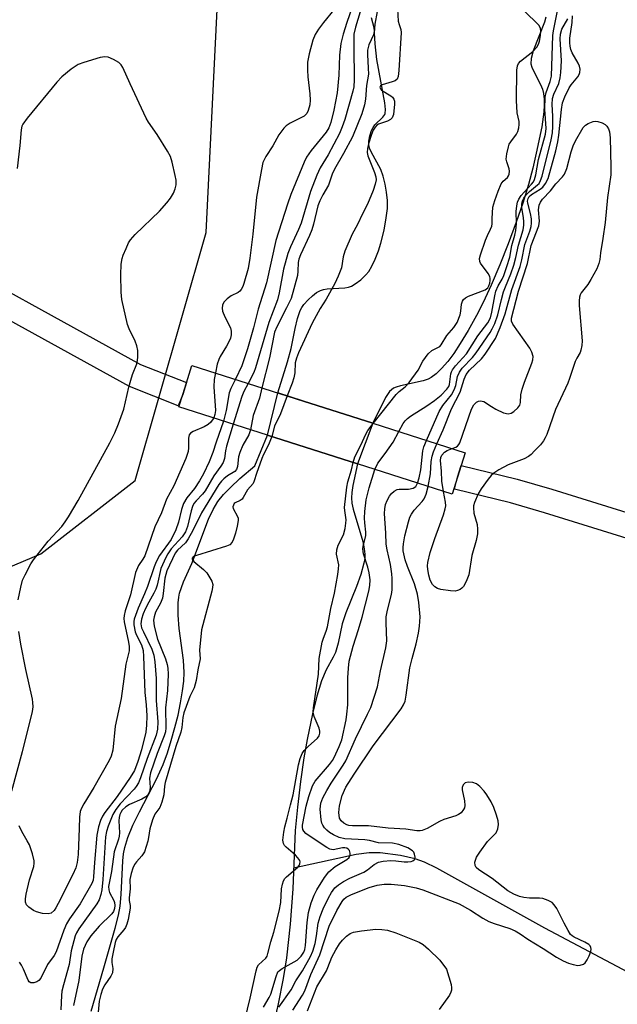
# Model space of a CAD drawing. Units: inches. Extents: x 1285761 to 1291762, y 501451 to 505452.
# Drawn here: x 1286575 to 1286720, y 503198 to 503437 of the extents above; entities that cross this region are included whole.
import ezdxf

# ---------------------------------------------------------------- set-up
doc = ezdxf.new("R2010")
doc.units = ezdxf.units.IN
doc.header["$MEASUREMENT"] = 0
for name, color, linetype in [('BRIDGE-Bridge', 2, 'Continuous'), ('HYDRO-Hidden Single Line Stream', 5, 'Continuous'), ('HYDRO-Hidden Water Body', 146, 'Continuous'), ('HYDRO-Single Line Stream', 4, 'Continuous'), ('HYDRO-Stream Poly Centerlines', 142, 'Continuous'), ('HYDRO-Water Body', 4, 'Continuous'), ('NTRL-Trees', 3, 'Continuous'), ('TRANS-Street Sidewalk', 7, 'Continuous'), ('Undefined', 1, 'Continuous')]:
    doc.layers.add(name, color=color, linetype=linetype)

msp = doc.modelspace()

# ---------------------------------------------------------------- linework, layer by layer
at = {"layer": 'BRIDGE-Bridge'}
msp.add_lwpolyline([(1286681.17, 503325.79), (1286679.86, 503321.69), (1286656.88, 503329.02), (1286635.01, 503336), (1286631.2, 503337.22), (1286613.42, 503342.9), (1286614.38, 503345.9), (1286615.29, 503348.75), (1286616.62, 503352.93), (1286643.72, 503344.29), (1286660.61, 503338.89), (1286683.06, 503331.73), (1286682.08, 503328.65)], close=True, dxfattribs=at)
at = {"layer": 'HYDRO-Hidden Single Line Stream'}
for p, q in [((1286635.01, 503336.01), (1286637.48, 503346.27)), ((1286637.48, 503346.27), (1286643.72, 503344.29)), ((1286660.61, 503338.89), (1286643.72, 503344.29)), ((1286660.61, 503338.89), (1286656.88, 503329.02)), ((1286635.01, 503336.01), (1286656.88, 503329.02))]:
    msp.add_line(p, q, dxfattribs=at)
at = {"layer": 'HYDRO-Hidden Water Body'}
msp.add_lwpolyline([(1286660.61, 503338.89), (1286656.88, 503329.02), (1286635.01, 503336.01), (1286637.48, 503346.27), (1286643.72, 503344.29)], close=True, dxfattribs=at)
at = {"layer": 'HYDRO-Single Line Stream'}
msp.add_lwpolyline([(1286733.4, 503199.78), (1286702.37, 503216.21), (1286676.11, 503230.8), (1286673.18, 503232.21), (1286670.89, 503233.09), (1286667.31, 503233.88), (1286662.33, 503234.49), (1286659.67, 503234.48), (1286656.51, 503234.08), (1286641.33, 503230.8)], dxfattribs=at)
at = {"layer": 'HYDRO-Stream Poly Centerlines'}
for points in [[(1286637.48, 503346.27), (1286639.81, 503353.79), (1286640.73, 503357.07), (1286641.7, 503361.96), (1286642.29, 503364.39), (1286642.95, 503366.26), (1286643.35, 503367.06), (1286643.81, 503367.74), (1286644.88, 503368.92), (1286645.88, 503369.85), (1286646.92, 503370.65), (1286647.88, 503371.19), (1286648.6, 503371.4), (1286649.47, 503371.53), (1286653.77, 503371.84), (1286654.65, 503372), (1286655.38, 503372.24), (1286656.31, 503372.77), (1286657.66, 503373.78), (1286658.9, 503374.94), (1286659.59, 503375.76), (1286660.38, 503377.08), (1286661.15, 503378.73), (1286661.95, 503380.81), (1286662.53, 503382.64), (1286663.3, 503385.79), (1286663.86, 503388.79), (1286664.12, 503391.06), (1286664.14, 503393.02), (1286663.91, 503395.03), (1286663.55, 503397), (1286663.08, 503398.92), (1286662.52, 503400.53), (1286660.14, 503404.82), (1286659.78, 503405.74), (1286659.62, 503406.58), (1286659.65, 503407.42), (1286659.87, 503408.74), (1286660.26, 503410.03), (1286660.63, 503410.8), (1286661.1, 503411.37), (1286663.03, 503413.26), (1286663.47, 503413.89), (1286663.58, 503414.2), (1286663.65, 503415.1), (1286663.52, 503416.72), (1286661.54, 503427.29), (1286661.11, 503431.1), (1286660.98, 503433.8), (1286661.15, 503435.9), (1286661.69, 503438.96)], [(1286702.63, 503437.56), (1286702.3, 503436.35), (1286699.53, 503429.38), (1286699.07, 503427.53), (1286699.02, 503426.22), (1286699.23, 503425.42), (1286699.6, 503424.5), (1286701.31, 503421.22), (1286701.81, 503420.06), (1286702.07, 503419.06), (1286702.24, 503417.67), (1286702.26, 503416.16), (1286702.16, 503414.56), (1286701.63, 503410.89), (1286700.3, 503404.54), (1286699.49, 503400.89), (1286698.42, 503396.92), (1286697.02, 503392.4), (1286695.44, 503387.75), (1286693.49, 503382.47), (1286691.48, 503377.4), (1286689.37, 503372.47), (1286687.42, 503368.25), (1286685.79, 503365.11), (1286683.75, 503361.45), (1286681.82, 503358.24), (1286680.25, 503355.84), (1286678.8, 503353.92), (1286677.27, 503352.17), (1286675.99, 503350.93), (1286674.78, 503350.01), (1286674.04, 503349.65), (1286672.84, 503349.24), (1286667.34, 503348.02), (1286666.23, 503347.68), (1286665.58, 503347.39), (1286664.64, 503346.59), (1286663.63, 503345.13), (1286660.61, 503338.89)], [(1286592.12, 503196.05), (1286595.22, 503206.6), (1286597.98, 503216.24), (1286598.74, 503219.39), (1286599.15, 503221.59), (1286599.4, 503224.36), (1286599.81, 503232.54), (1286600, 503234.3), (1286600.26, 503235.82), (1286601, 503238.24), (1286602.27, 503241.24), (1286603.84, 503244.44), (1286607.99, 503252.39), (1286609.61, 503255.97), (1286610.64, 503258.81), (1286611.58, 503261.79), (1286612.49, 503265.01), (1286613.23, 503268), (1286613.86, 503270.98), (1286614.35, 503273.84), (1286614.63, 503276.21), (1286614.75, 503278.35), (1286614.57, 503281.32), (1286613.54, 503289.03), (1286613.24, 503292.28), (1286613.24, 503295.29), (1286613.39, 503296.65), (1286613.61, 503297.64), (1286614.59, 503300.33), (1286616.6, 503304.85), (1286620.65, 503315.58), (1286621.75, 503317.98), (1286622.9, 503319.9), (1286624.27, 503321.56), (1286625.97, 503323.31), (1286628.28, 503325.44), (1286631.89, 503328.57), (1286635.01, 503336.01)], [(1286656.88, 503329.02), (1286655.72, 503323.81), (1286655.47, 503322.08), (1286655.4, 503320.81), (1286655.51, 503319.5), (1286655.8, 503318.04), (1286658.12, 503310.17), (1286658.51, 503308.38), (1286658.65, 503307.06), (1286658.6, 503306.03), (1286658.43, 503304.91), (1286657.7, 503302.16), (1286656.62, 503299.23), (1286654.03, 503292.85), (1286653.16, 503290.17), (1286652.16, 503285.47), (1286651.49, 503283.19), (1286650.95, 503282.06), (1286649.24, 503278.97), (1286648.13, 503276.32), (1286646.97, 503272.59), (1286645.93, 503268.29), (1286644.63, 503262.07), (1286643.83, 503257.64), (1286642.98, 503251.82), (1286642.23, 503245.59), (1286641.7, 503239.97), (1286641.12, 503225.73), (1286640.46, 503217.22), (1286639.56, 503209.04), (1286638.75, 503203.96), (1286637.54, 503197.83), (1286635.93, 503190.68)]]:
    msp.add_lwpolyline(points, dxfattribs=at)
at = {"layer": 'HYDRO-Water Body'}
for points in [[(1286702.63, 503437.56, 0), (1286702.3, 503436.35, 0), (1286699.53, 503429.38, 0), (1286699.07, 503427.53, 0), (1286699.02, 503426.22, 0), (1286699.23, 503425.42, 0), (1286699.6, 503424.5, 0), (1286701.31, 503421.22, 0), (1286701.81, 503420.06, 0), (1286702.07, 503419.06, 0), (1286702.24, 503417.67, 0), (1286702.26, 503416.16, 0), (1286702.16, 503414.56, 0), (1286701.63, 503410.89, 0), (1286700.3, 503404.54, 0), (1286699.49, 503400.89, 0), (1286698.42, 503396.92, 0), (1286697.02, 503392.4, 0), (1286695.44, 503387.75, 0), (1286693.49, 503382.47, 0), (1286691.48, 503377.4, 0), (1286689.37, 503372.47, 0), (1286687.42, 503368.25, 0), (1286685.79, 503365.11, 0), (1286683.75, 503361.45, 0), (1286681.82, 503358.24, 0), (1286680.25, 503355.84, 0), (1286678.8, 503353.92, 0), (1286677.27, 503352.17, 0), (1286675.99, 503350.93, 0), (1286674.78, 503350.01, 0), (1286674.04, 503349.65, 0), (1286672.84, 503349.24, 0), (1286667.34, 503348.02, 0), (1286666.23, 503347.68, 0), (1286665.58, 503347.39, 0), (1286664.64, 503346.59, 0), (1286663.63, 503345.13, 0), (1286660.61, 503338.89, 0), (1286643.72, 503344.29, 0), (1286637.48, 503346.27, 0), (1286639.81, 503353.79, 0), (1286640.73, 503357.07, 0), (1286641.7, 503361.96, 0), (1286642.29, 503364.39, 0), (1286642.95, 503366.26, 0), (1286643.35, 503367.06, 0), (1286643.81, 503367.74, 0), (1286644.88, 503368.92, 0), (1286645.88, 503369.85, 0), (1286646.92, 503370.65, 0), (1286647.88, 503371.19, 0), (1286648.6, 503371.4, 0), (1286649.47, 503371.53, 0), (1286653.77, 503371.84, 0), (1286654.65, 503372, 0), (1286655.38, 503372.24, 0), (1286656.31, 503372.77, 0), (1286657.66, 503373.78, 0), (1286658.9, 503374.94, 0), (1286659.59, 503375.76, 0), (1286660.38, 503377.08, 0), (1286661.15, 503378.73, 0), (1286661.95, 503380.81, 0), (1286662.53, 503382.64, 0), (1286663.3, 503385.79, 0), (1286663.86, 503388.79, 0), (1286664.12, 503391.06, 0), (1286664.14, 503393.02, 0), (1286663.91, 503395.03, 0), (1286663.55, 503397, 0), (1286663.08, 503398.92, 0), (1286662.52, 503400.53, 0), (1286660.14, 503404.82, 0), (1286659.78, 503405.74, 0), (1286659.62, 503406.58, 0), (1286659.65, 503407.42, 0), (1286659.87, 503408.74, 0), (1286660.26, 503410.03, 0), (1286660.63, 503410.8, 0), (1286661.1, 503411.37, 0), (1286663.03, 503413.26, 0), (1286663.47, 503413.89, 0), (1286663.58, 503414.2, 0), (1286663.65, 503415.1, 0), (1286663.52, 503416.72, 0), (1286661.54, 503427.29, 0), (1286661.11, 503431.1, 0), (1286660.98, 503433.8, 0), (1286661.15, 503435.9, 0), (1286661.69, 503438.96, 0)], [(1286592.12, 503196.05, 0), (1286595.22, 503206.6, 0), (1286597.98, 503216.24, 0), (1286598.74, 503219.39, 0), (1286599.15, 503221.59, 0), (1286599.4, 503224.36, 0), (1286599.81, 503232.54, 0), (1286600, 503234.3, 0), (1286600.26, 503235.82, 0), (1286601, 503238.24, 0), (1286602.27, 503241.24, 0), (1286603.84, 503244.44, 0), (1286607.99, 503252.39, 0), (1286609.61, 503255.97, 0), (1286610.64, 503258.81, 0), (1286611.58, 503261.79, 0), (1286612.49, 503265.01, 0), (1286613.23, 503268, 0), (1286613.86, 503270.98, 0), (1286614.35, 503273.84, 0), (1286614.63, 503276.21, 0), (1286614.75, 503278.35, 0), (1286614.57, 503281.32, 0), (1286613.54, 503289.03, 0), (1286613.24, 503292.28, 0), (1286613.24, 503295.29, 0), (1286613.39, 503296.65, 0), (1286613.61, 503297.64, 0), (1286614.59, 503300.33, 0), (1286616.6, 503304.85, 0), (1286620.65, 503315.58, 0), (1286621.75, 503317.98, 0), (1286622.9, 503319.9, 0), (1286624.27, 503321.56, 0), (1286625.97, 503323.31, 0), (1286628.28, 503325.44, 0), (1286631.89, 503328.57, 0), (1286635.01, 503336.01, 0), (1286656.88, 503329.02, 0), (1286655.72, 503323.81, 0), (1286655.47, 503322.08, 0), (1286655.4, 503320.81, 0), (1286655.51, 503319.5, 0), (1286655.8, 503318.04, 0), (1286658.12, 503310.17, 0), (1286658.51, 503308.38, 0), (1286658.65, 503307.06, 0), (1286658.6, 503306.03, 0), (1286658.43, 503304.91, 0), (1286657.7, 503302.16, 0), (1286656.62, 503299.23, 0), (1286654.03, 503292.85, 0), (1286653.16, 503290.17, 0), (1286652.16, 503285.47, 0), (1286651.49, 503283.19, 0), (1286650.95, 503282.06, 0), (1286649.24, 503278.97, 0), (1286648.13, 503276.32, 0), (1286646.97, 503272.59, 0), (1286645.93, 503268.29, 0), (1286644.63, 503262.07, 0), (1286643.83, 503257.64, 0), (1286642.98, 503251.82, 0), (1286642.23, 503245.59, 0), (1286641.7, 503239.97, 0), (1286641.12, 503225.73, 0), (1286640.46, 503217.22, 0), (1286639.56, 503209.04, 0), (1286638.75, 503203.96, 0), (1286637.54, 503197.83, 0), (1286635.93, 503190.68, 0)]]:
    msp.add_polyline3d(points, dxfattribs=at)
at = {"layer": 'NTRL-Trees'}
msp.add_lwpolyline([(1286394.81, 502645.08), (1286426.7, 502639.57), (1286459.7, 502615.03), (1286500.04, 502613.41), (1286520.13, 502677.73), (1286530, 502703.62), (1286472.6, 502866.13), (1286458.64, 502965.89), (1286452.77, 503007.88), (1286479.81, 503084.07), (1286494.37, 503186.97), (1286480.5, 503279.41), (1286473.57, 503330.25), (1286490.9, 503354.51), (1286523.4, 503359.35), (1286540.04, 503341.41), (1286561.42, 503299.37), (1286579.87, 503307.14), (1286602.84, 503324.96), (1286620.08, 503385.23), (1286629.12, 503569.21)], dxfattribs=at)
at = {"layer": 'TRANS-Street Sidewalk'}
msp.add_lwpolyline([(1286337.95, 503491.83), (1286413.64, 503453.59), (1286483.69, 503419.2), (1286547.36, 503384.43), (1286604.14, 503353.18), (1286615.29, 503348.76), (1286614.38, 503345.9), (1286613.27, 503343.1), (1286601.41, 503347.83), (1286544.48, 503379.17), (1286480.87, 503413.9), (1286410.97, 503448.22), (1286335.28, 503486.45)], dxfattribs=at)
msp.add_polyline3d([(1286737.53, 503306.21, 0), (1286702.32, 503317.15, 0), (1286694.05, 503319.56, 0), (1286680.46, 503322.87, 0), (1286681.17, 503325.79, 0), (1286682.08, 503328.65, 0), (1286695.65, 503325.34, 0), (1286704.11, 503322.88, 0), (1286739.24, 503311.97, 0)], dxfattribs=at)
at = {"layer": 'Undefined'}
for points, elevation in [([(1286651.13, 503439.38), (1286648.59, 503436.29), (1286647.37, 503434.63), (1286646.58, 503433.39), (1286645.99, 503431.98), (1286645.13, 503428.63), (1286644.74, 503426.66), (1286644.68, 503424.73), (1286644.75, 503423.06), (1286645.27, 503418.96), (1286645.36, 503417.37), (1286645.25, 503416.28), (1286644.87, 503414.9), (1286644.5, 503414.15), (1286643.87, 503413.53), (1286640.51, 503411.78), (1286639.54, 503411.15), (1286638.91, 503410.58), (1286637.74, 503408.94), (1286636.3, 503406.3), (1286634.57, 503403.69), (1286633.88, 503402.23), (1286633.49, 503400.53), (1286632.34, 503393.86), (1286631.42, 503384.85), (1286630.69, 503379.02), (1286630.24, 503376.53), (1286629.25, 503372.87), (1286628.98, 503372.1), (1286628.59, 503371.39), (1286628.23, 503370.98), (1286627.81, 503370.66), (1286626.16, 503369.82), (1286625.21, 503369.13), (1286624.39, 503368.32), (1286624.02, 503367.62), (1286623.92, 503366.89), (1286624.03, 503366.11), (1286624.57, 503364.78), (1286625.98, 503362.05), (1286626.18, 503361.27), (1286626.17, 503360.42), (1286625.98, 503359.6), (1286625.66, 503358.85), (1286625.01, 503357.63), (1286623.49, 503355.13), (1286623.11, 503354.35), (1286622.77, 503353.25), (1286622.31, 503351.11)], 234), ([(1286655.66, 503440.25), (1286654.27, 503436.29), (1286653.38, 503433.47), (1286652.79, 503431.17), (1286652.45, 503428.31), (1286652.29, 503423.47), (1286651.88, 503419.15), (1286651.09, 503414.95), (1286650.34, 503411.96), (1286649.89, 503410.71), (1286649.26, 503409.61), (1286645.62, 503405.14), (1286644.48, 503403.52), (1286643.92, 503402.36), (1286640.64, 503394.48), (1286639.81, 503392.1), (1286636.97, 503383.33), (1286634.7, 503372.98), (1286632.71, 503366.65), (1286631.6, 503362.08), (1286630.14, 503356.96), (1286628.77, 503352.83), (1286627.17, 503349.57)], 232), ([(1286658.07, 503440.75), (1286656.36, 503435.17), (1286656, 503433.41), (1286655.93, 503430.35), (1286656.07, 503422.35), (1286655.93, 503420.65), (1286655.72, 503419.59), (1286653.78, 503412.69), (1286653.15, 503410.9), (1286652.44, 503409.34), (1286649.71, 503404.13), (1286647.81, 503400.95), (1286646.94, 503399.2), (1286645.41, 503395.23), (1286643.18, 503387.52), (1286642.52, 503385.94), (1286640.54, 503381.75), (1286639.92, 503380.18), (1286638.86, 503376.32), (1286637.79, 503370.55), (1286637.39, 503368.91), (1286635.29, 503363.38), (1286632.06, 503352.35), (1286631.62, 503351.25), (1286630.26, 503348.58)], 230), ([(1286666.61, 503439.48), (1286666.78, 503436.6), (1286666.96, 503435.82), (1286667.4, 503434.59), (1286667.51, 503433.88), (1286666.92, 503424.6), (1286666.74, 503423.19), (1286666.46, 503422.51), (1286666.02, 503422.12), (1286665.26, 503421.82), (1286662.83, 503421.13), (1286662.47, 503420.88), (1286662.31, 503420.54), (1286662.42, 503420.17), (1286662.73, 503419.83), (1286664.95, 503418.45), (1286665.38, 503418.1), (1286665.72, 503417.62), (1286665.85, 503417.14), (1286665.87, 503416.43), (1286665.6, 503413.94), (1286665.27, 503413.1), (1286664.88, 503412.69), (1286664.15, 503412.33), (1286661.99, 503411.6), (1286661.57, 503411.34), (1286661.12, 503410.88), (1286660.68, 503410.14), (1286660.22, 503409.06), (1286659.51, 503406.82), (1286659.25, 503405.69), (1286659.22, 503404.69), (1286659.37, 503403.89), (1286661, 503399.86), (1286661.33, 503398.78), (1286661.39, 503398.08), (1286661.17, 503396.99), (1286660.66, 503395.44), (1286659.29, 503392.11), (1286658.07, 503389.8), (1286656.88, 503387.23), (1286655.55, 503384.81), (1286653.76, 503380.68), (1286653.34, 503379.37), (1286652.93, 503376.64), (1286652.68, 503375.84), (1286652.18, 503374.66), (1286651.31, 503372.86), (1286649.26, 503369.08), (1286647.8, 503366.81), (1286645.8, 503363.25), (1286642.5, 503356.02), (1286641.99, 503354.71), (1286641.67, 503353.55), (1286641.62, 503351.18), (1286641.38, 503349.94), (1286640.98, 503348.66), (1286639.78, 503345.54)], 226), ([(1286660.67, 503338.87), (1286666.28, 503345.9), (1286666.98, 503346.61), (1286668.45, 503347.73), (1286669.44, 503348.84), (1286671.61, 503351.78), (1286672.76, 503353.96), (1286674.07, 503355.74), (1286674.91, 503356.56), (1286676.57, 503357.36), (1286676.9, 503357.58), (1286677.23, 503357.94), (1286678.58, 503360.25), (1286680.31, 503362.2), (1286681.07, 503363.41), (1286681.81, 503365.24), (1286682, 503366.13), (1286682.13, 503367.85), (1286682.35, 503368.53), (1286682.63, 503368.97), (1286683.08, 503369.36), (1286683.82, 503369.75), (1286687.89, 503371.34), (1286688.53, 503371.82), (1286688.81, 503372.26), (1286689.03, 503372.9), (1286689.14, 503373.55), (1286689.13, 503374.04), (1286689, 503374.53), (1286688.61, 503375.25), (1286686.79, 503377.76), (1286686.59, 503378.24), (1286686.55, 503378.93), (1286686.77, 503379.83), (1286687.95, 503383.39), (1286688.44, 503384.54), (1286689.22, 503386.03), (1286689.48, 503386.75), (1286689.59, 503387.39), (1286689.59, 503388.61), (1286689.78, 503391.39), (1286690.21, 503392.99), (1286691.03, 503395.27), (1286691.8, 503397.07), (1286692.25, 503397.71), (1286693.31, 503398.62), (1286693.59, 503399.05), (1286693.73, 503399.46), (1286693.83, 503400.19), (1286693.76, 503400.74), (1286693.13, 503402.44), (1286693.03, 503403.06), (1286693.14, 503404.35), (1286693.53, 503406.08), (1286693.76, 503406.7), (1286694.09, 503407.27), (1286695.54, 503409.16), (1286695.82, 503409.79), (1286696.04, 503410.69), (1286696.15, 503411.46), (1286696.14, 503412.2), (1286695.63, 503414.3), (1286695.49, 503417.32), (1286695.61, 503424.67), (1286695.72, 503425.78), (1286695.96, 503426.28), (1286696.5, 503426.88), (1286699.46, 503429.25), (1286700.46, 503430.27), (1286700.82, 503430.97), (1286701.07, 503431.77), (1286701.35, 503433.08), (1286701.44, 503434.18), (1286701.33, 503434.9), (1286700.93, 503435.6), (1286697.39, 503439.14)], 226), ([(1286666.92, 503336.88), (1286667.97, 503338.83), (1286668.46, 503339.52), (1286668.99, 503340.07), (1286669.77, 503340.65), (1286673.69, 503343.1), (1286675.58, 503344.46), (1286677.18, 503345.71), (1286678.56, 503347.15), (1286679.02, 503347.84), (1286679.21, 503348.33), (1286679.56, 503350.87), (1286679.72, 503351.4), (1286679.98, 503351.9), (1286680.7, 503352.82), (1286683.34, 503355.79), (1286686.1, 503360.12), (1286688.56, 503363.32), (1286689.17, 503364.51), (1286689.53, 503365.88), (1286690.22, 503369.87), (1286690.48, 503370.99), (1286691.02, 503372.31), (1286691.99, 503373.88), (1286692.42, 503374.78), (1286693.19, 503377), (1286693.86, 503379.26), (1286694.4, 503382.05), (1286695.1, 503384.6), (1286695.33, 503385.77), (1286695.47, 503387.41), (1286695.44, 503390.34), (1286695.6, 503391.76), (1286695.78, 503392.59), (1286696.09, 503393.33), (1286696.68, 503394.22), (1286697.38, 503395.08), (1286699.17, 503396.98), (1286699.6, 503397.56), (1286699.88, 503398.12), (1286700.17, 503399.24), (1286700.89, 503403.01), (1286702.58, 503409.17), (1286702.73, 503410.51), (1286702.37, 503415.19), (1286702.46, 503418.14), (1286702.68, 503419.25), (1286703.7, 503421.97), (1286703.99, 503423.23), (1286704.32, 503433.13), (1286704.47, 503434.24), (1286705.44, 503439.08)], 228), ([(1286660.15, 503437.47), (1286660.82, 503435.03), (1286660.92, 503434.06), (1286660.71, 503433.26), (1286659.61, 503430.88), (1286659.3, 503429.58), (1286659.26, 503428.5), (1286659.48, 503425.15), (1286659.49, 503423.72), (1286659.06, 503421), (1286658.83, 503417.68), (1286658.58, 503416.29), (1286657.88, 503414.1), (1286655.62, 503408.48), (1286653.49, 503404.47), (1286651.23, 503400.67), (1286650.67, 503399.41), (1286649.83, 503396.72), (1286648.39, 503394.43), (1286647.67, 503392.98), (1286647.25, 503391.7), (1286646.14, 503387.26), (1286645.73, 503385.88), (1286645.18, 503384.54), (1286642.99, 503379.81), (1286642.6, 503378.74), (1286642.45, 503377.93), (1286642.39, 503375.88), (1286642.24, 503374.81), (1286640.7, 503369.23), (1286639.63, 503366.92), (1286637.21, 503362.33), (1286636.64, 503361), (1286635.5, 503354.78), (1286633.64, 503347.5)], 228), ([(1286673.64, 503334.74), (1286676.7, 503341.77), (1286677.6, 503343.18), (1286679.69, 503345.84), (1286680.38, 503347), (1286680.72, 503348.04), (1286681.19, 503350.27), (1286681.61, 503351.33), (1286682.28, 503352.26), (1286684.78, 503354.89), (1286685.68, 503356), (1286689.1, 503360.94), (1286689.63, 503361.85), (1286690.21, 503363.13), (1286690.97, 503365.26), (1286691.82, 503368.97), (1286692.36, 503370.82), (1286692.82, 503372.08), (1286694.15, 503375.2), (1286694.86, 503377.34), (1286695.37, 503379.21), (1286695.97, 503382.21), (1286697.1, 503385.92), (1286697.28, 503387.04), (1286697.32, 503387.85), (1286697.22, 503388.86), (1286696.82, 503391.26), (1286696.84, 503392.1), (1286696.98, 503392.91), (1286697.28, 503393.62), (1286697.87, 503394.43), (1286698.68, 503395.19), (1286700.63, 503396.79), (1286700.98, 503397.19), (1286701.38, 503397.87), (1286701.74, 503398.93), (1286703.92, 503407.79), (1286704.23, 503409.43), (1286704.36, 503411), (1286704.33, 503413.48), (1286704.18, 503416.38), (1286704.26, 503417.78), (1286704.57, 503418.83), (1286705.78, 503421.44), (1286706.12, 503422.81), (1286706.31, 503424.12), (1286706.43, 503426.94), (1286706.15, 503432.33), (1286706.18, 503433.41), (1286706.53, 503434.62), (1286707.98, 503437.15)], 230), ([(1286676.18, 503333.92), (1286677.71, 503337.28), (1286679.74, 503342.4), (1286681.8, 503346.42), (1286682.8, 503349.65), (1286683.26, 503350.75), (1286684.06, 503351.76), (1286686.98, 503354.56), (1286687.91, 503355.7), (1286690.39, 503359.5), (1286691.53, 503362.17), (1286692.72, 503365.47), (1286694.36, 503371.39), (1286696.38, 503377.02), (1286696.8, 503378.63), (1286697.55, 503382.37), (1286698.75, 503385.59), (1286699.07, 503386.67), (1286699.19, 503387.52), (1286699.14, 503388.57), (1286698.92, 503389.89), (1286698.24, 503392.37), (1286698.21, 503392.86), (1286698.32, 503393.47), (1286698.62, 503393.98), (1286699.15, 503394.48), (1286701.26, 503395.79), (1286701.89, 503396.29), (1286702.56, 503397.15), (1286703.18, 503398.39), (1286705.05, 503405.08), (1286705.57, 503407.24), (1286705.82, 503408.89), (1286706.42, 503415.16), (1286706.71, 503416.72), (1286707.29, 503418.25), (1286708.34, 503420.43), (1286708.82, 503421.14), (1286710.42, 503423.07), (1286710.73, 503423.61), (1286710.89, 503424.11), (1286710.97, 503424.9), (1286710.83, 503425.68), (1286710.47, 503426.43), (1286709, 503428.91), (1286708.72, 503429.71), (1286708.55, 503430.54), (1286708.47, 503431.37), (1286708.49, 503432.44), (1286709.02, 503436.28), (1286709.08, 503437.86)], 232), ([(1286574.36, 503295.98), (1286575.01, 503299.09), (1286575.46, 503300.75), (1286576.07, 503302.1), (1286577.47, 503304.72), (1286578.09, 503305.73), (1286578.95, 503306.88), (1286581.7, 503310.21), (1286584.97, 503313.81), (1286585.82, 503314.93), (1286586.6, 503316.14), (1286588.98, 503320.11), (1286596.63, 503334.16), (1286597.85, 503336.54), (1286598.73, 503338.74), (1286600.02, 503342.36), (1286601.26, 503347.69), (1286601.73, 503349.38), (1286602.2, 503350.77), (1286603.25, 503353.34), (1286603.41, 503354.18), (1286603.46, 503355.07), (1286603.42, 503356.56), (1286603.22, 503357.71), (1286602.79, 503358.81), (1286601.38, 503361.8), (1286600.95, 503362.91), (1286599.53, 503368.96), (1286599.39, 503370.75), (1286599.3, 503374.94), (1286599.43, 503377.52), (1286599.64, 503378.91), (1286599.91, 503379.75), (1286600.59, 503381.37), (1286601.22, 503382.7), (1286601.66, 503383.45), (1286602.83, 503384.75), (1286608.72, 503390.42), (1286610.49, 503392.44), (1286611.4, 503393.62), (1286612.13, 503394.83), (1286612.57, 503395.86), (1286612.75, 503396.87), (1286612.75, 503397.93), (1286612.55, 503399.11), (1286611.83, 503402.33), (1286611.36, 503403.74), (1286610.66, 503405.03), (1286608.19, 503409.09), (1286606.09, 503412.06), (1286605.5, 503413.03), (1286601.56, 503421.34), (1286599.84, 503425.31), (1286599.42, 503426.02), (1286598.82, 503426.59), (1286597.56, 503427.29), (1286596.22, 503427.83), (1286595.4, 503427.93), (1286594.27, 503427.74), (1286590.3, 503426.56), (1286588.93, 503426.03), (1286587.25, 503424.91), (1286584.98, 503423.08), (1286583.78, 503421.76), (1286576.53, 503413.02), (1286575.51, 503411.59), (1286575.3, 503411.07), (1286575.13, 503410.22), (1286574.8, 503406.39), (1286574.16, 503400.8)], 234), ([(1286679.88, 503332.74), (1286680.76, 503333.1), (1286681.14, 503333.36), (1286681.45, 503333.7), (1286681.73, 503334.18), (1286684.6, 503342.28), (1286685.17, 503343.38), (1286685.81, 503344.02), (1286686.26, 503344.25), (1286686.77, 503344.33), (1286687.54, 503344.19), (1286689.4, 503342.93), (1286690.45, 503342.34), (1286692.37, 503341.47), (1286693.45, 503341.19), (1286694.18, 503341.34), (1286694.86, 503341.76), (1286695.87, 503342.66), (1286696.31, 503343.3), (1286696.46, 503343.94), (1286696.56, 503345.83), (1286696.86, 503347.21), (1286697.42, 503348.85), (1286699.24, 503353.47), (1286699.48, 503354.29), (1286699.52, 503355.1), (1286699.24, 503356.15), (1286698.75, 503357.17), (1286694.58, 503362.94), (1286694.29, 503363.7), (1286694.29, 503364.44), (1286695.96, 503371.02), (1286698.22, 503377.75), (1286699.05, 503382.1), (1286700.94, 503386.89), (1286701.07, 503387.98), (1286700.88, 503390.73), (1286700.98, 503391.91), (1286701.34, 503392.64), (1286701.84, 503393.33), (1286703.74, 503395.36), (1286705.09, 503397.08), (1286706.66, 503398.78), (1286707.16, 503399.46), (1286707.71, 503400.82), (1286708.8, 503404.86), (1286709.26, 503406.27), (1286709.86, 503407.5), (1286711.71, 503410.78), (1286712.29, 503411.33), (1286712.92, 503411.73), (1286714.15, 503412.21), (1286714.7, 503412.29), (1286715.25, 503412.25), (1286716.3, 503411.87), (1286717.03, 503411.45), (1286717.45, 503411.1), (1286717.89, 503410.47), (1286718.14, 503409.73), (1286718.26, 503408.29), (1286718.47, 503401.17), (1286718.41, 503399.22), (1286717.59, 503393.75), (1286717.06, 503387.71), (1286716.52, 503383.78), (1286715.94, 503380.29), (1286715.75, 503378.65), (1286715.56, 503377.68), (1286715.02, 503376.4), (1286713.61, 503373.86), (1286712.83, 503372.64), (1286711.22, 503370.56), (1286710.95, 503370.07), (1286710.78, 503369.51), (1286710.72, 503368.65), (1286710.77, 503367.47), (1286711.47, 503358.93), (1286711.42, 503357.77), (1286711.18, 503356.63), (1286710.98, 503356.12), (1286710.14, 503354.71), (1286709.79, 503353.94), (1286708.43, 503349.76), (1286708, 503348.66), (1286704.95, 503342.22), (1286702.84, 503336.13), (1286702.51, 503335.34), (1286702.09, 503334.6), (1286701.34, 503333.69), (1286699.92, 503332.17), (1286699.07, 503331.34), (1286698.39, 503330.79), (1286697.35, 503330.27), (1286693.51, 503328.77), (1286691.2, 503327.56), (1286689.99, 503326.8), (1286689.36, 503326.22), (1286688.64, 503325.33), (1286686.92, 503322.98), (1286686.16, 503321.75), (1286685.29, 503319.64), (1286685.07, 503318.83), (1286685.02, 503318.31), (1286685.17, 503317.08), (1286685.92, 503314.28), (1286686.03, 503313.16), (1286686, 503312.05), (1286685.68, 503310.42), (1286684.68, 503306.75), (1286683.89, 503302.07), (1286683.3, 503300.46), (1286682.6, 503299.21), (1286682.24, 503298.82), (1286681.83, 503298.53), (1286681.14, 503298.22), (1286680.62, 503298.12), (1286679.47, 503298.15), (1286677.14, 503298.5), (1286676.32, 503298.71), (1286675.62, 503299.11), (1286675.08, 503299.75), (1286674.55, 503300.73), (1286674.18, 503301.96), (1286673.96, 503303.4), (1286673.91, 503304.26), (1286673.98, 503305.09), (1286674.52, 503307.5), (1286675.67, 503310.93), (1286677.76, 503316.68), (1286678.18, 503318.09), (1286678.29, 503318.87), (1286678.28, 503319.74), (1286677.78, 503322.35)], 234), ([(1286622.31, 503351.11), (1286622.05, 503349.53), (1286621.95, 503347.76), (1286622.35, 503341.97), (1286622.21, 503341), (1286621.9, 503340.19)], 234), ([(1286627.17, 503349.57), (1286626.08, 503347.38), (1286625.68, 503346.28), (1286624.9, 503341.97), (1286624.28, 503339.43)], 232), ([(1286630.26, 503348.58), (1286629.26, 503346.62), (1286628.74, 503345.38), (1286626.63, 503338.68)], 230), ([(1286633.64, 503347.5), (1286633.01, 503344.97), (1286631.49, 503340.79), (1286630.87, 503337.33)], 228), ([(1286639.78, 503345.54), (1286638.16, 503341.18), (1286636.66, 503338.17), (1286636, 503335.69)], 226), ([(1286621.9, 503340.19), (1286621.21, 503339.13), (1286620.59, 503338.57), (1286619.57, 503338), (1286616.89, 503336.89), (1286616.25, 503336.46), (1286615.97, 503336.05), (1286615.81, 503335.27), (1286615.75, 503332.89), (1286615.66, 503332), (1286615.13, 503330.31), (1286612.17, 503323.68), (1286610.46, 503320.42), (1286609.23, 503317.16), (1286607.59, 503313.7), (1286605.12, 503306.65), (1286604.71, 503305.91), (1286603.63, 503304.31), (1286602.87, 503302.6), (1286601.67, 503297.22), (1286600.39, 503293.31), (1286600.13, 503292.21), (1286600.08, 503291.46), (1286600.15, 503290.63), (1286601.22, 503285.73), (1286601.37, 503284.66), (1286601.37, 503283.59), (1286600.58, 503280.36), (1286599.37, 503272.04), (1286597.93, 503265.33), (1286597.36, 503259.46), (1286596.98, 503258.04), (1286596.5, 503256.97), (1286592.8, 503250.39), (1286590.35, 503246.4), (1286589.79, 503245.36), (1286589.46, 503244.56), (1286589.25, 503243.21), (1286589.23, 503240.49), (1286588.94, 503234.13), (1286588.7, 503232.16), (1286588.37, 503230.9), (1286587.65, 503229.29), (1286584.12, 503222.18), (1286583.55, 503221.17), (1286583.08, 503220.54), (1286582.35, 503219.88), (1286581.64, 503219.67), (1286580.26, 503219.8), (1286578.86, 503220.15), (1286578.1, 503220.51), (1286576.98, 503221.3), (1286576.43, 503221.85), (1286576.12, 503222.51), (1286576.12, 503223.32), (1286576.31, 503224.46), (1286577.1, 503227.94), (1286578.15, 503231.22), (1286578.27, 503232.04), (1286578.23, 503232.59), (1286577.83, 503234.24), (1286577.1, 503236.42), (1286576.58, 503237.46), (1286575.24, 503239.73), (1286574.65, 503241.08)], 234), ([(1286624.28, 503339.43), (1286622.51, 503334.34), (1286621.7, 503331.76), (1286620.8, 503329.55), (1286619.39, 503326.6), (1286618.43, 503324.9), (1286617.21, 503323.03), (1286615.4, 503320.77), (1286614.59, 503319.37), (1286614.11, 503317.97), (1286613.33, 503314.85), (1286612.71, 503313.02), (1286611.52, 503310.65), (1286608.74, 503306.73), (1286607.92, 503305.23), (1286607.43, 503304.02), (1286605.83, 503299.26), (1286605.11, 503297.47), (1286603.5, 503293.96), (1286602.57, 503291.29), (1286602.47, 503290.74), (1286602.48, 503289.89), (1286602.81, 503288.18), (1286603.12, 503287.41), (1286604.38, 503285.04), (1286604.75, 503283.66), (1286604.86, 503282.24), (1286605.15, 503273.5), (1286605.48, 503270.45), (1286605.63, 503267.8), (1286605.59, 503265.56), (1286605.39, 503263.83), (1286604.36, 503259.55), (1286603.49, 503256.74), (1286602.63, 503254.55), (1286601.6, 503252.8), (1286598.44, 503248.17), (1286595.41, 503244.35), (1286594.85, 503243.4), (1286594.41, 503242.38), (1286593.88, 503240.8), (1286593.49, 503238.79), (1286592.91, 503232.19), (1286592.72, 503228.69), (1286592.59, 503227.85), (1286592.3, 503227.08), (1286589.41, 503222.14), (1286586.86, 503218.51), (1286586.11, 503217.29), (1286585.43, 503215.74), (1286583.6, 503210.46), (1286583.08, 503209.58), (1286581.48, 503207.35), (1286579.86, 503204.06), (1286579.38, 503203.46), (1286578.93, 503203.19), (1286578.17, 503202.96), (1286577.45, 503202.96), (1286577.08, 503203.18), (1286576.8, 503203.58), (1286575.7, 503206.21), (1286575.18, 503207.24), (1286574.71, 503207.97)], 232), ([(1286626.63, 503338.68), (1286625.01, 503333.35), (1286624.76, 503332.23), (1286624.51, 503330.31), (1286624.19, 503329.37), (1286623.62, 503328.45), (1286621.91, 503326.09), (1286619.86, 503322.48), (1286619.21, 503321.7), (1286617.6, 503320.07), (1286617.1, 503319.38), (1286616.75, 503318.66), (1286616.42, 503317.65), (1286615.53, 503313.79), (1286615.04, 503312.48), (1286614.27, 503311.33), (1286611.59, 503308.38), (1286610.76, 503307.2), (1286610.25, 503306.26), (1286609.06, 503303.62), (1286608.16, 503299.59), (1286607.86, 503298.62), (1286607.37, 503297.61), (1286606.1, 503295.45), (1286605.31, 503293.92), (1286604.77, 503292.62), (1286604.34, 503291.26), (1286604.22, 503290.18), (1286604.38, 503289.19), (1286604.8, 503288.18), (1286606.87, 503283.97), (1286607.33, 503282.56), (1286607.63, 503280.91), (1286607.94, 503276.84), (1286607.89, 503271.5), (1286608.3, 503266.34), (1286608.22, 503264.57), (1286607.88, 503263.08), (1286605.74, 503257.41), (1286604.12, 503252.78), (1286603.6, 503251.53), (1286603.08, 503250.67), (1286602.57, 503250.01), (1286599.2, 503246.44), (1286598.12, 503245.07), (1286597.39, 503243.85), (1286596.22, 503240.99), (1286595.84, 503239.66), (1286595.63, 503238.39), (1286594.94, 503228.01), (1286594.69, 503225.53), (1286594.47, 503224.38), (1286594.02, 503223.08), (1286593.52, 503222.09), (1286589.09, 503216.03), (1286588.53, 503215.07), (1286588.2, 503214.31), (1286587.23, 503210.7), (1286586.78, 503207.37), (1286585.39, 503202.48), (1286585.02, 503200.92), (1286584.9, 503199.83), (1286584.76, 503196.33)], 230), ([(1286655.77, 503329.38), (1286656.21, 503330.71), (1286657.75, 503333.72), (1286658.79, 503336.1), (1286659.39, 503337.13), (1286660.67, 503338.87)], 226), ([(1286630.87, 503337.33), (1286630.42, 503336.11), (1286628.97, 503333.57), (1286628.23, 503331.81), (1286627.95, 503330.75), (1286627.68, 503328.42), (1286627.45, 503327.69), (1286627, 503327.19), (1286625.22, 503326.1), (1286624.33, 503325.41), (1286623.76, 503324.84), (1286623.11, 503323.99), (1286618.93, 503317.17), (1286616.82, 503312.86), (1286615.72, 503310.8), (1286615.05, 503309.87), (1286613.14, 503308.08), (1286612.5, 503307.31), (1286610.47, 503303.01), (1286610.03, 503301.24), (1286609.64, 503297.54), (1286609.42, 503296.43), (1286608.93, 503295.2), (1286607.72, 503292.99), (1286607.4, 503291.88), (1286607.3, 503291.02), (1286607.46, 503289.59), (1286608.2, 503286.46), (1286610.18, 503281.69), (1286610.62, 503280.27), (1286610.77, 503279.39), (1286610.81, 503277.9), (1286610.67, 503274), (1286610.19, 503269.75), (1286610.29, 503264.89), (1286610.15, 503263.95), (1286609.84, 503262.92), (1286608.18, 503258.66), (1286606.51, 503253.94), (1286606.31, 503252.68), (1286606.44, 503250.43), (1286606.31, 503249.4), (1286605.91, 503248.58), (1286605.4, 503248.12), (1286604.41, 503247.59), (1286601.47, 503246.28), (1286600.51, 503245.72), (1286599.67, 503244.92), (1286599.29, 503244.33), (1286599.09, 503243.84), (1286598.9, 503243.07), (1286598.8, 503242.27), (1286598.98, 503239.37), (1286598.93, 503238.53), (1286598.76, 503237.82), (1286597.71, 503234.72), (1286597.04, 503229.99), (1286596.36, 503226.3), (1286596.39, 503225.55), (1286596.56, 503224.87), (1286597.62, 503222.96), (1286597.82, 503222.47), (1286597.9, 503221.71), (1286597.78, 503220.96), (1286597.51, 503220.25), (1286597.11, 503219.66), (1286594.03, 503216.66), (1286592.04, 503214.36), (1286591.07, 503212.86), (1286590.27, 503211.1), (1286589.85, 503209.44), (1286589.08, 503203.51), (1286587.85, 503197.39)], 228), ([(1286661.03, 503327.7), (1286661.82, 503329.16), (1286663.61, 503331.51), (1286665.53, 503334.33), (1286666.92, 503336.88)], 228), ([(1286636, 503335.69), (1286635.26, 503333.69), (1286634.02, 503331.31), (1286633.6, 503330.36), (1286632.28, 503326.69), (1286631.74, 503324.88), (1286631.46, 503324.25), (1286630.09, 503322.74), (1286629.09, 503320.89), (1286628.78, 503320.48), (1286628.3, 503320.12), (1286627.14, 503319.58), (1286626.89, 503319.36), (1286626.68, 503319.02), (1286626.59, 503318.62), (1286626.65, 503318.2), (1286627.69, 503316.27), (1286627.81, 503315.86), (1286627.83, 503315.27), (1286627.62, 503313.89), (1286627.2, 503312.17), (1286626.74, 503310.72), (1286626.39, 503309.97), (1286625.79, 503309.39), (1286625.04, 503309.03), (1286617.69, 503306.8), (1286616.98, 503306.49), (1286616.64, 503306.12), (1286616.67, 503305.85), (1286617.1, 503305.29), (1286619.39, 503303.35), (1286620.23, 503302.52), (1286621.45, 503300.53), (1286621.66, 503299.68), (1286621.6, 503298.99), (1286621.41, 503298.11), (1286618.9, 503288.71), (1286618.42, 503283.79), (1286618.58, 503281.67), (1286618.01, 503278.95), (1286617.64, 503276.4), (1286617.12, 503274.64), (1286616.1, 503272.54), (1286614.66, 503268.55), (1286614.38, 503267.36), (1286614.13, 503264.99), (1286613.89, 503263.81), (1286612.68, 503260.35), (1286610.07, 503251.58), (1286609.91, 503250.71), (1286609.77, 503248.6), (1286609.3, 503246.81), (1286608.78, 503245.53), (1286607.61, 503243.89), (1286607.02, 503242.55), (1286606.37, 503240.31), (1286606.09, 503238.25), (1286605.89, 503237.36), (1286605.04, 503234.79), (1286604.45, 503233.8), (1286603.11, 503232.32), (1286602.67, 503231.7), (1286602.24, 503230.77), (1286601.82, 503229.49), (1286601.51, 503228.04), (1286601.57, 503225.8), (1286601.32, 503223.57), (1286601.36, 503222.93), (1286601.58, 503221.75), (1286601.6, 503221.06), (1286601.11, 503218.33), (1286600.81, 503217.21), (1286600.48, 503216.41), (1286600.03, 503215.79), (1286598.56, 503214.11), (1286598.22, 503213.47), (1286597.96, 503212.7), (1286597.43, 503210.39), (1286597.17, 503208.76), (1286597.16, 503207.87), (1286597.39, 503206.38), (1286597.26, 503205.36), (1286596.9, 503204.58), (1286595.44, 503202.48), (1286594.9, 503201.41), (1286594.48, 503200.08), (1286594.09, 503198.46), (1286593.84, 503195.78)], 226), ([(1286671.45, 503324.37), (1286671.81, 503325.62), (1286672.22, 503327.61), (1286672.73, 503332.2), (1286673, 503333.15), (1286673.64, 503334.74)], 230), ([(1286674.02, 503323.55), (1286674.61, 503326.61), (1286674.77, 503329.58), (1286674.98, 503330.9), (1286675.3, 503331.95), (1286676.18, 503333.92)], 232), ([(1286677.78, 503322.35), (1286677.32, 503324.81), (1286677.31, 503327.28), (1286677.04, 503329.83), (1286677.1, 503330.56), (1286677.36, 503331.18), (1286677.98, 503331.91), (1286678.66, 503332.31), (1286679.88, 503332.74)], 234), ([(1286629.45, 503193.87), (1286630.79, 503199.19), (1286632.22, 503205.85), (1286632.49, 503206.72), (1286632.81, 503207.32), (1286634.56, 503208.96), (1286634.86, 503209.44), (1286635.09, 503210.09), (1286635.76, 503212.86), (1286636.54, 503215.26), (1286637.81, 503220.31), (1286638.19, 503222.43), (1286638.39, 503225.75), (1286638.62, 503226.92), (1286638.88, 503227.72), (1286639.2, 503228.29), (1286639.59, 503228.72), (1286642.34, 503231.02), (1286642.68, 503231.45), (1286642.85, 503231.86), (1286642.9, 503232.29), (1286642.81, 503232.69), (1286642.39, 503233.34), (1286641.79, 503233.94), (1286639.48, 503235.89), (1286639.1, 503236.3), (1286638.83, 503236.76), (1286638.71, 503237.62), (1286638.92, 503239.52), (1286639.18, 503240.81), (1286639.79, 503242.94), (1286640.53, 503246.22), (1286641.19, 503248.59), (1286642.52, 503255.92), (1286642.9, 503257.44), (1286643.44, 503258.64), (1286643.93, 503259.38), (1286644.83, 503260.34), (1286647.11, 503262.37), (1286647.5, 503262.91), (1286647.71, 503263.57), (1286647.71, 503264.09), (1286647.56, 503264.81), (1286646.31, 503267.68), (1286646.11, 503268.7), (1286646.19, 503269.77), (1286647.41, 503277.97), (1286647.53, 503281.71), (1286648.25, 503285.71), (1286648.56, 503286.66), (1286649.26, 503288.39), (1286649.56, 503289.46), (1286650.38, 503293.88), (1286651.24, 503297.61), (1286652.05, 503302.11), (1286652.27, 503303.56), (1286652.31, 503304.46), (1286651.79, 503307.05), (1286651.82, 503308.16), (1286652.15, 503309.28), (1286653.46, 503311.75), (1286653.85, 503313.29), (1286654.05, 503314.61), (1286654.09, 503315.4), (1286653.74, 503317.68), (1286653.7, 503318.41), (1286654.23, 503323.36), (1286654.47, 503324.7), (1286655.36, 503327.54), (1286655.77, 503329.38)], 226), ([(1286634, 503197.05), (1286635.4, 503199.38), (1286635.8, 503200.17), (1286637.07, 503204.49), (1286637.53, 503205.57), (1286637.88, 503205.96), (1286638.57, 503206.45), (1286642.18, 503208.46), (1286643.18, 503209.37), (1286643.82, 503210.34), (1286644.07, 503211), (1286644.25, 503212), (1286644.63, 503217.55), (1286644.96, 503220), (1286645.63, 503222.37), (1286646.35, 503224.24), (1286646.96, 503225.54), (1286648.8, 503228.5), (1286649.86, 503229.88), (1286651.43, 503231.18), (1286654.23, 503232.86), (1286654.79, 503233.39), (1286655.07, 503233.93), (1286655.11, 503234.42), (1286654.91, 503235.11), (1286654.61, 503235.43), (1286654.23, 503235.63), (1286653.75, 503235.72), (1286653.2, 503235.7), (1286650.94, 503235.24), (1286650.14, 503235.39), (1286649.38, 503235.79), (1286645.12, 503238.62), (1286644.32, 503239.24), (1286643.82, 503239.8), (1286643.6, 503240.22), (1286643.49, 503240.76), (1286643.51, 503241.22), (1286644.34, 503245.85), (1286645.01, 503248.21), (1286645.89, 503250.82), (1286646.58, 503251.97), (1286650.07, 503256.02), (1286650.77, 503256.97), (1286651.17, 503257.66), (1286652.4, 503260.35), (1286653.03, 503262), (1286654.08, 503266.85), (1286654.29, 503268.23), (1286654.5, 503270.46), (1286654.53, 503277.02), (1286654.67, 503279.35), (1286654.86, 503281.09), (1286655.79, 503284.75), (1286657.12, 503288.82), (1286657.96, 503291.76), (1286659.62, 503298.08), (1286659.88, 503299.44), (1286659.92, 503300.82), (1286659.73, 503302.52), (1286659.38, 503303.91), (1286658.28, 503307.19), (1286658.12, 503308.39), (1286658.2, 503308.98), (1286658.86, 503311.6), (1286658.87, 503312.43), (1286658.63, 503314.7), (1286658.58, 503315.82), (1286658.67, 503317.49), (1286659, 503320.29), (1286659.7, 503323.24), (1286661.03, 503327.7)], 228), ([(1286637.75, 503197.01), (1286640.73, 503201.24), (1286641.9, 503203.43), (1286643.5, 503205.82), (1286645.47, 503209.34), (1286646, 503210.65), (1286646.55, 503212.5), (1286646.91, 503214.37), (1286647.32, 503217.42), (1286647.77, 503219.08), (1286648.53, 503220.93), (1286649.78, 503223.6), (1286650.52, 503224.84), (1286651.38, 503225.98), (1286652.23, 503226.75), (1286653.47, 503227.55), (1286655.03, 503228.37), (1286658.4, 503229.81), (1286659.26, 503230.38), (1286660.93, 503231.71), (1286661.97, 503232.21), (1286663.06, 503232.48), (1286664.98, 503232.62), (1286666.16, 503232.56), (1286668.23, 503232.31), (1286669.08, 503232.31), (1286669.87, 503232.42), (1286670.33, 503232.56), (1286670.67, 503232.81), (1286670.77, 503232.99), (1286670.85, 503233.44), (1286670.75, 503234.19), (1286670.54, 503234.67), (1286670.22, 503235.03), (1286669.11, 503235.73), (1286666.87, 503236.56), (1286665.39, 503236.84), (1286661.94, 503236.95), (1286659.79, 503237.48), (1286658.67, 503237.67), (1286653.81, 503237.89), (1286652.43, 503238.24), (1286651.04, 503238.91), (1286650.06, 503239.49), (1286649.4, 503240), (1286648.85, 503240.59), (1286648.4, 503241.25), (1286648.18, 503241.75), (1286648, 503242.57), (1286647.78, 503245.16), (1286647.94, 503246.58), (1286648.42, 503247.9), (1286649.38, 503249.7), (1286650.42, 503251.42), (1286653.41, 503255.83), (1286654.01, 503256.84), (1286656.33, 503262.2), (1286659.32, 503268.2), (1286660.07, 503269.85), (1286661.71, 503274.87), (1286662.44, 503278.78), (1286663.78, 503284.29), (1286663.96, 503286), (1286663.82, 503290.43), (1286663.84, 503291.89), (1286664.11, 503293.46), (1286665.13, 503297.3), (1286665.25, 503298.45), (1286665.32, 503301.14), (1286665.24, 503302.3), (1286664.88, 503304.61), (1286664.03, 503308.14), (1286663.81, 503309.52), (1286663.71, 503312.22), (1286663.38, 503316.94), (1286663.46, 503318.07), (1286663.68, 503319.12), (1286664.08, 503320.16), (1286664.64, 503321.16), (1286665.15, 503321.84), (1286665.77, 503322.38), (1286666.49, 503322.77), (1286667.01, 503322.9), (1286669.27, 503322.9), (1286670.37, 503323.11), (1286671, 503323.51), (1286671.45, 503324.37)], 230), ([(1286641.14, 503196.3), (1286643.5, 503199.97), (1286644.06, 503201), (1286645.55, 503204.97), (1286647.66, 503209.73), (1286649.97, 503216.66), (1286651.83, 503220.47), (1286653.12, 503222.7), (1286653.56, 503223.26), (1286654.12, 503223.73), (1286655.39, 503224.4), (1286659.66, 503226.12), (1286661.61, 503226.67), (1286663.31, 503226.91), (1286665.02, 503226.88), (1286668.26, 503226.54), (1286671.09, 503225.98), (1286672.76, 503225.53), (1286681.55, 503222.09), (1286684.3, 503220.62), (1286687.32, 503218.65), (1286688.77, 503217.85), (1286690.05, 503217.31), (1286693.88, 503216.11), (1286695.19, 503215.58), (1286696.37, 503214.86), (1286698.26, 503213.55), (1286701.97, 503211.3), (1286705.27, 503209.14), (1286706.82, 503208.29), (1286708.17, 503207.68), (1286709.31, 503207.35), (1286710.45, 503207.17), (1286711, 503207.21), (1286711.76, 503207.48), (1286712.17, 503207.8), (1286712.66, 503208.48), (1286713.19, 503209.52), (1286713.59, 503210.58), (1286713.66, 503211.1), (1286713.6, 503211.51), (1286713.43, 503211.88), (1286713.08, 503212.25), (1286712.14, 503212.82), (1286709.51, 503214.01), (1286709.05, 503214.32), (1286708.67, 503214.71), (1286708.04, 503215.65), (1286707.06, 503217.42), (1286705.31, 503221.03), (1286704.7, 503221.87), (1286704.15, 503222.41), (1286703.22, 503222.94), (1286701.94, 503223.38), (1286701.13, 503223.49), (1286698.66, 503223.5), (1286697.29, 503223.63), (1286696.2, 503223.9), (1286694.84, 503224.45), (1286693.41, 503225.29), (1286689.57, 503228.32), (1286686.37, 503230.36), (1286685.69, 503230.99), (1286685.46, 503231.45), (1286685.4, 503232.22), (1286685.5, 503232.74), (1286685.8, 503233.45), (1286686.61, 503234.7), (1286688.44, 503237.25), (1286690.53, 503239.38), (1286690.96, 503240.33), (1286691.14, 503241.39), (1286691.05, 503242.27), (1286690.65, 503243.66), (1286689.97, 503245.57), (1286689.36, 503246.87), (1286688.33, 503248.6), (1286687.63, 503249.54), (1286686.63, 503250.63), (1286685.77, 503251.3), (1286684.9, 503251.62), (1286683.79, 503251.67), (1286683.04, 503251.5), (1286682.84, 503251.38), (1286682.55, 503251.04), (1286682.3, 503250.36), (1286682.27, 503249.86), (1286682.85, 503247.13), (1286682.95, 503245.99), (1286682.85, 503245.48), (1286682.64, 503245.03), (1286682.02, 503244.24), (1286681.42, 503243.81), (1286680.74, 503243.5), (1286677.87, 503242.58), (1286676.8, 503242.16), (1286673.79, 503240.41), (1286672.61, 503239.93), (1286672.1, 503239.84), (1286671.28, 503239.86), (1286668.58, 503240.25), (1286664.28, 503240.53), (1286659.49, 503241.1), (1286655.63, 503241.1), (1286654.78, 503241.16), (1286654.24, 503241.29), (1286653.52, 503241.7), (1286652.91, 503242.27), (1286652.52, 503242.97), (1286652.35, 503244.29), (1286652.47, 503245.97), (1286653.12, 503248.48), (1286654.02, 503250.46), (1286656.03, 503253.66), (1286660.64, 503260.49), (1286667.51, 503269.51), (1286668.07, 503270.44), (1286668.44, 503271.4), (1286668.7, 503272.82), (1286669.6, 503279.5), (1286670.12, 503281.75), (1286671.1, 503285.34), (1286671.66, 503287.88), (1286671.96, 503289.58), (1286672.1, 503291.83), (1286671.79, 503295.32), (1286671.47, 503297.34), (1286670.69, 503299.9), (1286668.98, 503304.12), (1286668.45, 503305.71), (1286667.98, 503307.89), (1286667.93, 503308.72), (1286668, 503309.58), (1286668.35, 503311.57), (1286669.23, 503314.96), (1286669.59, 503316.05), (1286669.97, 503316.81), (1286670.62, 503317.74), (1286672.58, 503319.89), (1286673.03, 503320.55), (1286673.55, 503321.69), (1286674.02, 503323.55)], 232), ([(1286572.82, 503249.6), (1286575.45, 503259.12), (1286577.48, 503267.16), (1286577.88, 503268.89), (1286578, 503269.99), (1286577.96, 503271.03), (1286577.83, 503271.89), (1286576.22, 503279.07), (1286575.01, 503285.2), (1286574.5, 503288.33)], 234), ([(1286644.72, 503196.12), (1286646.93, 503201.92), (1286649.3, 503205.87), (1286649.66, 503206.63), (1286650.64, 503209.2), (1286651.56, 503210.97), (1286652.47, 503212.42), (1286653.19, 503213.29), (1286654.22, 503214.25), (1286655.11, 503214.89), (1286655.88, 503215.2), (1286657.85, 503215.55), (1286661.3, 503215.96), (1286662.74, 503215.91), (1286664.18, 503215.7), (1286666.16, 503215.06), (1286671.88, 503212.8), (1286672.82, 503212.22), (1286674.13, 503211.07), (1286676.88, 503208.4), (1286678.47, 503206.23), (1286679.59, 503202.55), (1286679.74, 503201.71), (1286679.72, 503201.18), (1286679.57, 503200.68), (1286679.18, 503199.95), (1286676.73, 503196.44)], 234)]:
    msp.add_lwpolyline(points, dxfattribs=dict(at, elevation=elevation))

doc.saveas('drawing.dxf')
